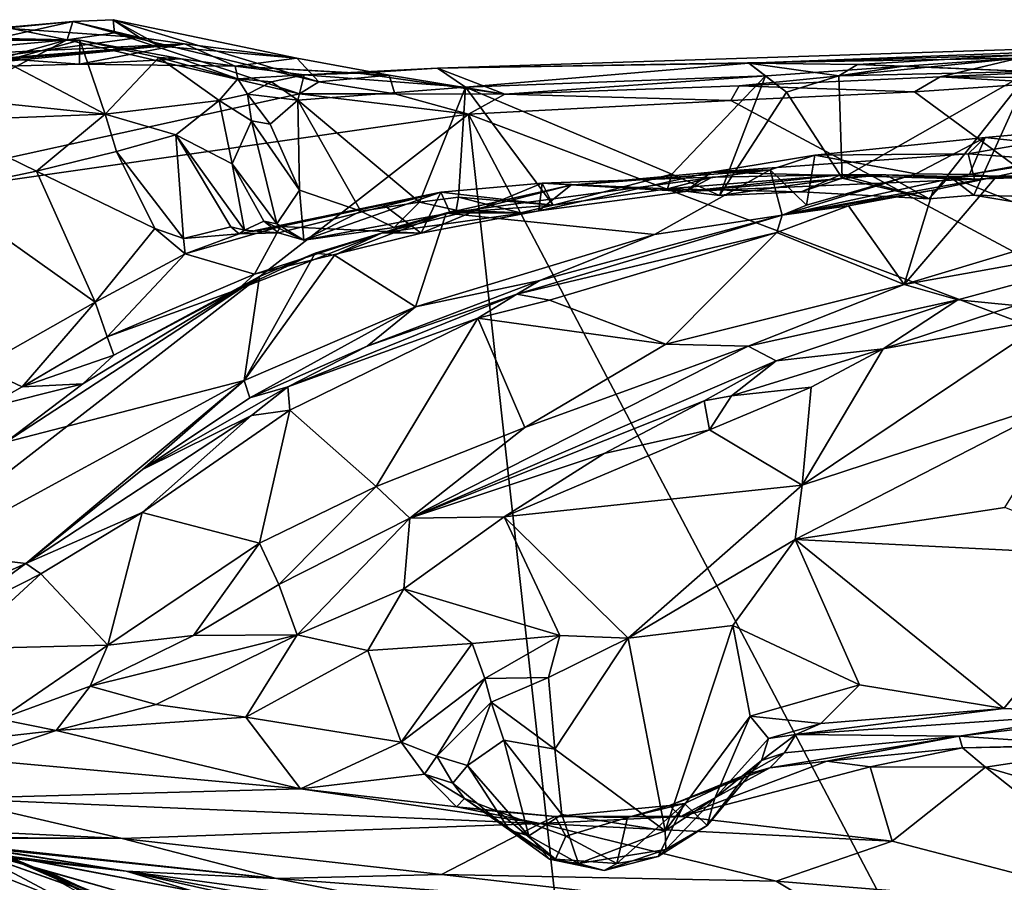
# Model space of a CAD drawing. Units: metres. Extents: x 24 to 36.9, y -2.7 to 4.2.
# Drawn here: x 28.6 to 29.4, y 3.4 to 4.1 of the extents above; entities that cross this region are included whole.
import ezdxf

# ---------------------------------------------------------------- set-up
doc = ezdxf.new("R2010")
doc.units = ezdxf.units.M

msp = doc.modelspace()

# ---------------------------------------------------------------- linework, layer by layer
at = {"layer": '1'}
for points in [[(28.54304, 4.03543, -1.56528), (28.56455, 4.04823, -1.46997), (28.62278, 4.05324, -1.66369)], [(28.57059, 4.04827, -1.66596), (28.54304, 4.03543, -1.56528), (28.62278, 4.05324, -1.66369)], [(28.62278, 4.05324, -1.66369), (28.56455, 4.04823, -1.46997), (28.67673, 4.0403, -1.51512)], [(28.61825, 4.03837, -1.68692), (28.57059, 4.04827, -1.66596), (28.62278, 4.05324, -1.66369)], [(28.61825, 4.03837, -1.68692), (28.62278, 4.05324, -1.66369), (28.65639, 4.04405, -1.67924)], [(28.62278, 4.05324, -1.66369), (28.67673, 4.0403, -1.51512), (28.65546, 4.05477, -1.60065)], [(28.65639, 4.04405, -1.67924), (28.62278, 4.05324, -1.66369), (28.65546, 4.05477, -1.60065)], [(28.65546, 4.05477, -1.60065), (28.67673, 4.0403, -1.51512), (28.69383, 4.03345, -1.48984)], [(28.65546, 4.05477, -1.60065), (28.69383, 4.03345, -1.48984), (28.80384, 4.02354, -1.47506)], [(28.65639, 4.04405, -1.67924), (28.65546, 4.05477, -1.60065), (28.82166, 4.00465, -1.66686)], [(28.82166, 4.00465, -1.66686), (28.65546, 4.05477, -1.60065), (28.80384, 4.02354, -1.47506)], [(28.50242, 4.04091, -1.68157), (28.57059, 4.04827, -1.66596), (28.61825, 4.03837, -1.68692)], [(28.56455, 4.04823, -1.46997), (28.532, 4.02085, -1.36431), (28.67673, 4.0403, -1.51512)], [(28.61825, 4.03837, -1.68692), (28.65639, 4.04405, -1.67924), (28.8059, 3.99491, -1.68555)], [(28.65639, 4.04405, -1.67924), (28.82166, 4.00465, -1.66686), (28.8059, 3.99491, -1.68555)], [(28.91765, 4.01565, -1.25309), (29.16925, 4.01971, -1.17835), (29.83427, 4.04518, -1.4886)], [(29.38747, 4.02379, -1.58088), (28.91765, 4.01565, -1.25309), (29.83427, 4.04518, -1.4886)], [(29.16925, 4.01971, -1.17835), (29.39285, 4.02623, -1.1797), (29.83427, 4.04518, -1.4886)], [(28.35304, 3.96405, -1.68429), (28.61825, 4.03837, -1.68692), (28.33548, 3.89126, -1.68759)], [(28.8059, 3.99491, -1.68555), (28.33548, 3.89126, -1.68759), (28.61825, 4.03837, -1.68692)], [(28.35304, 3.96405, -1.68429), (28.45368, 4.02343, -1.68773), (28.61825, 4.03837, -1.68692)], [(28.43869, 4.01131, -1.28398), (28.45751, 4.01027, -1.26254), (28.71297, 4.03535, -1.42101)], [(28.532, 4.02085, -1.36431), (28.43869, 4.01131, -1.28398), (28.71297, 4.03535, -1.42101)], [(28.45368, 4.02343, -1.68773), (28.50242, 4.04091, -1.68157), (28.61825, 4.03837, -1.68692)], [(28.71297, 4.03535, -1.42101), (28.45751, 4.01027, -1.26254), (28.52507, 4.02637, -1.20095)], [(28.53482, 4.03821, -1.02735), (28.47824, 3.99626, -0.93521), (28.64892, 3.97834, -0.98838)], [(28.52507, 4.02637, -1.20095), (28.62835, 4.01883, -1.19304), (28.71297, 4.03535, -1.42101)], [(28.532, 4.02085, -1.36431), (28.71297, 4.03535, -1.42101), (28.67673, 4.0403, -1.51512)], [(28.54984, 4.01676, -1.13125), (28.53482, 4.03821, -1.02735), (28.6284, 4.03821, -1.09558)], [(28.6284, 4.03821, -1.09558), (28.53482, 4.03821, -1.02735), (28.64892, 3.97834, -0.98838)], [(28.62835, 4.01883, -1.19304), (28.54984, 4.01676, -1.13125), (28.6284, 4.03821, -1.09558)], [(28.62835, 4.01883, -1.19304), (28.6284, 4.03821, -1.09558), (28.7103, 4.02306, -1.19892)], [(28.71297, 4.03535, -1.42101), (28.62835, 4.01883, -1.19304), (28.75395, 4.01721, -1.23847)], [(28.6284, 4.03821, -1.09558), (28.69236, 4.02422, -1.1523), (28.7103, 4.02306, -1.19892)], [(28.69236, 4.02422, -1.1523), (28.6284, 4.03821, -1.09558), (28.64892, 3.97834, -0.98838)], [(28.69383, 4.03345, -1.48984), (28.67673, 4.0403, -1.51512), (28.71297, 4.03535, -1.42101)], [(28.69383, 4.03345, -1.48984), (28.71297, 4.03535, -1.42101), (28.80384, 4.02354, -1.47506)], [(28.80384, 4.02354, -1.47506), (28.71297, 4.03535, -1.42101), (28.75395, 4.01721, -1.23847)], [(28.62835, 4.01883, -1.19304), (28.52507, 4.02637, -1.20095), (28.54984, 4.01676, -1.13125)], [(28.62835, 4.01883, -1.19304), (28.7103, 4.02306, -1.19892), (28.75395, 4.01721, -1.23847)], [(28.69236, 4.02422, -1.1523), (28.64892, 3.97834, -0.98838), (28.74111, 3.98937, -1.12163)], [(28.7103, 4.02306, -1.19892), (28.69236, 4.02422, -1.1523), (28.75629, 4.00691, -1.17722)], [(28.75629, 4.00691, -1.17722), (28.69236, 4.02422, -1.1523), (28.74111, 3.98937, -1.12163)], [(28.75395, 4.01721, -1.23847), (28.7103, 4.02306, -1.19892), (28.75629, 4.00691, -1.17722)], [(28.80384, 4.02354, -1.47506), (28.75395, 4.01721, -1.23847), (28.87838, 4.00982, -1.52534)], [(28.82166, 4.00465, -1.66686), (28.80384, 4.02354, -1.47506), (28.87838, 4.00982, -1.52534)], [(28.97185, 3.99458, -1.67438), (28.91765, 4.01565, -1.25309), (29.38747, 4.02379, -1.58088)], [(28.91765, 4.01565, -1.25309), (28.94024, 4.00032, -1.1531), (29.16925, 4.01971, -1.17835)], [(29.16925, 4.01971, -1.17835), (28.94024, 4.00032, -1.1531), (29.18265, 4.0094, -1.15476)], [(29.16138, 4.00119, -1.67289), (28.97185, 3.99458, -1.67438), (29.38747, 4.02379, -1.58088)], [(29.3239, 4.00866, -1.66938), (29.16138, 4.00119, -1.67289), (29.38747, 4.02379, -1.58088)], [(29.39285, 4.02623, -1.1797), (29.16925, 4.01971, -1.17835), (29.25697, 4.01866, -1.17072)], [(29.18265, 4.0094, -1.15476), (29.19967, 3.99619, -1.14734), (29.16925, 4.01971, -1.17835)], [(29.16925, 4.01971, -1.17835), (29.19967, 3.99619, -1.14734), (29.24187, 4.00932, -1.15269)], [(29.16925, 4.01971, -1.17835), (29.24187, 4.00932, -1.15269), (29.25697, 4.01866, -1.17072)], [(29.25697, 4.01866, -1.17072), (29.24187, 4.00932, -1.15269), (29.29428, 4.01717, -1.16014)], [(29.39285, 4.02623, -1.1797), (29.25697, 4.01866, -1.17072), (29.39627, 4.01282, -1.15075)], [(29.25697, 4.01866, -1.17072), (29.29428, 4.01717, -1.16014), (29.39627, 4.01282, -1.15075)], [(29.3239, 4.00866, -1.66938), (29.38747, 4.02379, -1.58088), (29.50927, 4.01724, -1.6726)], [(28.87838, 4.00982, -1.52534), (28.75395, 4.01721, -1.23847), (28.85434, 4.01166, -1.36336)], [(28.80986, 4.01016, -1.15945), (28.75395, 4.01721, -1.23847), (28.75629, 4.00691, -1.17722)], [(28.75395, 4.01721, -1.23847), (28.80986, 4.01016, -1.15945), (28.85434, 4.01166, -1.36336)], [(28.85434, 4.01166, -1.36336), (28.80986, 4.01016, -1.15945), (28.91765, 4.01565, -1.25309)], [(28.91765, 4.01565, -1.25309), (28.80986, 4.01016, -1.15945), (28.94024, 4.00032, -1.1531)], [(28.97185, 3.99458, -1.67438), (28.85434, 4.01166, -1.36336), (28.91765, 4.01565, -1.25309)], [(28.97185, 3.99458, -1.67438), (28.87838, 4.00982, -1.52534), (28.85434, 4.01166, -1.36336)], [(29.24187, 4.00932, -1.15269), (29.39627, 4.01282, -1.15075), (29.29428, 4.01717, -1.16014)], [(29.24187, 4.00932, -1.15269), (29.24456, 3.92657, -1.13737), (29.39627, 4.01282, -1.15075)], [(29.24456, 3.92657, -1.13737), (29.31496, 3.90998, -1.12565), (29.39627, 4.01282, -1.15075)], [(29.39627, 4.01282, -1.15075), (29.31496, 3.90998, -1.12565), (29.35107, 3.91288, -1.13127)], [(29.49899, 4.00762, -1.68275), (29.3239, 4.00866, -1.66938), (29.50927, 4.01724, -1.6726)], [(29.39627, 4.01282, -1.15075), (29.35107, 3.91288, -1.13127), (29.48365, 3.90937, -1.12409)], [(28.75629, 4.00691, -1.17722), (28.74111, 3.98937, -1.12163), (28.76387, 3.99458, -1.14785)], [(28.75629, 4.00691, -1.17722), (28.78334, 4.00452, -1.15952), (28.80986, 4.01016, -1.15945)], [(28.75629, 4.00691, -1.17722), (28.76387, 3.99458, -1.14785), (28.78334, 4.00452, -1.15952)], [(28.78334, 4.00452, -1.15952), (28.76387, 3.99458, -1.14785), (28.80465, 3.98965, -1.1464)], [(28.78334, 4.00452, -1.15952), (28.80465, 3.98965, -1.1464), (28.80986, 4.01016, -1.15945)], [(28.80986, 4.01016, -1.15945), (28.80465, 3.98965, -1.1464), (28.94024, 4.00032, -1.1531)], [(28.8059, 3.99491, -1.68555), (28.82166, 4.00465, -1.66686), (28.88319, 3.99479, -1.67298)], [(28.82166, 4.00465, -1.66686), (28.87838, 4.00982, -1.52534), (28.88319, 3.99479, -1.67298)], [(28.88319, 3.99479, -1.67298), (28.87838, 4.00982, -1.52534), (28.97185, 3.99458, -1.67438)], [(28.94024, 4.00032, -1.1531), (29.10686, 3.92979, -1.13695), (29.18265, 4.0094, -1.15476)], [(29.18265, 4.0094, -1.15476), (29.10686, 3.92979, -1.13695), (29.14534, 3.91273, -1.13054)], [(29.19967, 3.99619, -1.14734), (29.18265, 4.0094, -1.15476), (29.14534, 3.91273, -1.13054)], [(29.30312, 3.9964, -1.68377), (29.16138, 4.00119, -1.67289), (29.3239, 4.00866, -1.66938)], [(29.24187, 4.00932, -1.15269), (29.19967, 3.99619, -1.14734), (29.24456, 3.92657, -1.13737)], [(29.30312, 3.9964, -1.68377), (29.3239, 4.00866, -1.66938), (29.40961, 4.00375, -1.68254)], [(29.73378, 3.67953, -1.67635), (29.30312, 3.9964, -1.68377), (29.40961, 4.00375, -1.68254)], [(29.40961, 4.00375, -1.68254), (29.3239, 4.00866, -1.66938), (29.49899, 4.00762, -1.68275)], [(28.94267, 3.97829, -1.6864), (28.33548, 3.89126, -1.68759), (28.8059, 3.99491, -1.68555)], [(28.47824, 3.99626, -0.93521), (28.51005, 3.97294, -0.90618), (28.64892, 3.97834, -0.98838)], [(28.76387, 3.99458, -1.14785), (28.74111, 3.98937, -1.12163), (28.76717, 3.97313, -1.13094)], [(28.76387, 3.99458, -1.14785), (28.76717, 3.97313, -1.13094), (28.78222, 3.97024, -1.13863)], [(28.76387, 3.99458, -1.14785), (28.78222, 3.97024, -1.13863), (28.80465, 3.98965, -1.1464)], [(28.80465, 3.98965, -1.1464), (28.90287, 3.90738, -1.13472), (28.94024, 4.00032, -1.1531)], [(28.8059, 3.99491, -1.68555), (28.88319, 3.99479, -1.67298), (28.94267, 3.97829, -1.6864)], [(28.94267, 3.97829, -1.6864), (28.88319, 3.99479, -1.67298), (28.97185, 3.99458, -1.67438)], [(28.94024, 4.00032, -1.1531), (28.90287, 3.90738, -1.13472), (28.93465, 3.9114, -1.13014)], [(28.94024, 4.00032, -1.1531), (28.93465, 3.9114, -1.13014), (29.01094, 3.90491, -1.12672)], [(28.94024, 4.00032, -1.1531), (29.01094, 3.90491, -1.12672), (29.10686, 3.92979, -1.13695)], [(28.94267, 3.97829, -1.6864), (28.97185, 3.99458, -1.67438), (29.15452, 3.98944, -1.68448)], [(29.15452, 3.98944, -1.68448), (28.97185, 3.99458, -1.67438), (29.16138, 4.00119, -1.67289)], [(29.19967, 3.99619, -1.14734), (29.14534, 3.91273, -1.13054), (29.24456, 3.92657, -1.13737)], [(29.15452, 3.98944, -1.68448), (29.16138, 4.00119, -1.67289), (29.30312, 3.9964, -1.68377)], [(29.15452, 3.98944, -1.68448), (29.30312, 3.9964, -1.68377), (29.73378, 3.67953, -1.67635)], [(28.64892, 3.97834, -0.98838), (28.70615, 3.96172, -1.02571), (28.74111, 3.98937, -1.12163)], [(28.74111, 3.98937, -1.12163), (28.70615, 3.96172, -1.02571), (28.75149, 3.93833, -1.08124)], [(28.74111, 3.98937, -1.12163), (28.75149, 3.93833, -1.08124), (28.76717, 3.97313, -1.13094)], [(28.80465, 3.98965, -1.1464), (28.78222, 3.97024, -1.13863), (28.80591, 3.91687, -1.13527)], [(28.80465, 3.98965, -1.1464), (28.80591, 3.91687, -1.13527), (28.85558, 3.89991, -1.13527)], [(28.85558, 3.89991, -1.13527), (28.90287, 3.90738, -1.13472), (28.80465, 3.98965, -1.1464)], [(28.94267, 3.97829, -1.6864), (29.15452, 3.98944, -1.68448), (29.73378, 3.67953, -1.67635)], [(29.18024, 1.82847, -1.62244), (28.12572, 3.34328, -1.67259), (28.94267, 3.97829, -1.6864)], [(28.12572, 3.34328, -1.67259), (28.33548, 3.89126, -1.68759), (28.94267, 3.97829, -1.6864)], [(28.64892, 3.97834, -0.98838), (28.51005, 3.97294, -0.90618), (28.59351, 3.93224, -0.91369)], [(28.51005, 3.97294, -0.90618), (28.51494, 3.91581, -0.86199), (28.59351, 3.93224, -0.91369)], [(28.64892, 3.97834, -0.98838), (28.59351, 3.93224, -0.91369), (28.65825, 3.94811, -0.96857)], [(28.64892, 3.97834, -0.98838), (28.65825, 3.94811, -0.96857), (28.70615, 3.96172, -1.02571)], [(28.75149, 3.93833, -1.08124), (28.78781, 3.88986, -1.10906), (28.76717, 3.97313, -1.13094)], [(28.76717, 3.97313, -1.13094), (28.78781, 3.88986, -1.10906), (28.80591, 3.91687, -1.13527)], [(28.78222, 3.97024, -1.13863), (28.76717, 3.97313, -1.13094), (28.80591, 3.91687, -1.13527)], [(28.94267, 3.97829, -1.6864), (29.78848, 2.3718, -1.63691), (29.18024, 1.82847, -1.62244)], [(29.78848, 2.3718, -1.63691), (28.94267, 3.97829, -1.6864), (29.73378, 3.67953, -1.67635)], [(29.34639, 3.94631, -0.94327), (29.36017, 3.95954, -0.91919), (29.48607, 3.97084, -0.93082)], [(29.34639, 3.94631, -0.94327), (29.48607, 3.97084, -0.93082), (29.53966, 3.93232, -1.01065)], [(29.48607, 3.97084, -0.93082), (29.36017, 3.95954, -0.91919), (29.45474, 3.9494, -0.87116)], [(28.70615, 3.96172, -1.02571), (28.65825, 3.94811, -0.96857), (28.71222, 3.87799, -0.97409)], [(28.70615, 3.96172, -1.02571), (28.71222, 3.87799, -0.97409), (28.75054, 3.88722, -1.02443)], [(28.70615, 3.96172, -1.02571), (28.75054, 3.88722, -1.02443), (28.76155, 3.88462, -1.04575)], [(28.75149, 3.93833, -1.08124), (28.70615, 3.96172, -1.02571), (28.76155, 3.88462, -1.04575)], [(29.34639, 3.94631, -0.94327), (29.22239, 3.94526, -0.89987), (29.36017, 3.95954, -0.91919)], [(29.36017, 3.95954, -0.91919), (29.22239, 3.94526, -0.89987), (29.30413, 3.93022, -0.8558)], [(29.30413, 3.93022, -0.8558), (29.34762, 3.92975, -0.83462), (29.36017, 3.95954, -0.91919)], [(29.36017, 3.95954, -0.91919), (29.34762, 3.92975, -0.83462), (29.45474, 3.9494, -0.87116)], [(28.65825, 3.94811, -0.96857), (28.59351, 3.93224, -0.91369), (28.68909, 3.88598, -0.96046)], [(28.65825, 3.94811, -0.96857), (28.68909, 3.88598, -0.96046), (28.71222, 3.87799, -0.97409)], [(29.45474, 3.9494, -0.87116), (29.34762, 3.92975, -0.83462), (29.4586, 3.94747, -0.78903)], [(29.34762, 3.92975, -0.83462), (29.36944, 3.92813, -0.76226), (29.4586, 3.94747, -0.78903)], [(29.4586, 3.94747, -0.78903), (29.36944, 3.92813, -0.76226), (29.61529, 3.93727, -0.79627)], [(29.13894, 3.93153, -0.89535), (29.22239, 3.94526, -0.89987), (29.34639, 3.94631, -0.94327)], [(29.35154, 3.92588, -1.0059), (29.13894, 3.93153, -0.89535), (29.34639, 3.94631, -0.94327)], [(29.13894, 3.93153, -0.89535), (29.18629, 3.93331, -0.87962), (29.22239, 3.94526, -0.89987)], [(29.22239, 3.94526, -0.89987), (29.18629, 3.93331, -0.87962), (29.21569, 3.90473, -0.8263)], [(29.22239, 3.94526, -0.89987), (29.21569, 3.90473, -0.8263), (29.30413, 3.93022, -0.8558)], [(29.35154, 3.92588, -1.0059), (29.34639, 3.94631, -0.94327), (29.53966, 3.93232, -1.01065)], [(28.59351, 3.93224, -0.91369), (28.51494, 3.91581, -0.86199), (28.641, 3.82645, -0.89838)], [(28.59351, 3.93224, -0.91369), (28.641, 3.82645, -0.89838), (28.68909, 3.88598, -0.96046)], [(28.75149, 3.93833, -1.08124), (28.76155, 3.88462, -1.04575), (28.77718, 3.89194, -1.07131)], [(28.75149, 3.93833, -1.08124), (28.77718, 3.89194, -1.07131), (28.78781, 3.88986, -1.10906)], [(28.92456, 3.89836, -0.84293), (29.09305, 3.88105, -0.81183), (29.18629, 3.93331, -0.87962)], [(29.02531, 3.92111, -0.87904), (28.92456, 3.89836, -0.84293), (29.18629, 3.93331, -0.87962)], [(28.99932, 3.9002, -0.94998), (29.02531, 3.92111, -0.87904), (29.13894, 3.93153, -0.89535)], [(28.99932, 3.9002, -0.94998), (29.13894, 3.93153, -0.89535), (29.11765, 3.91576, -1.00414)], [(29.13894, 3.93153, -0.89535), (29.02531, 3.92111, -0.87904), (29.18629, 3.93331, -0.87962)], [(29.18629, 3.93331, -0.87962), (29.09305, 3.88105, -0.81183), (29.19621, 3.89675, -0.75163)], [(29.11765, 3.91576, -1.00414), (29.13894, 3.93153, -0.89535), (29.35154, 3.92588, -1.0059)], [(29.18629, 3.93331, -0.87962), (29.19621, 3.89675, -0.75163), (29.21569, 3.90473, -0.8263)], [(29.36944, 3.92813, -0.76226), (29.29462, 3.84059, -0.69647), (29.61529, 3.93727, -0.79627)], [(29.61529, 3.93727, -0.79627), (29.29462, 3.84059, -0.69647), (29.55886, 3.88822, -0.73736)], [(29.39804, 3.92867, -1.06098), (29.35154, 3.92588, -1.0059), (29.53966, 3.93232, -1.01065)], [(29.10339, 3.91814, -1.11995), (29.00202, 3.92271, -1.03907), (29.13939, 3.92736, -1.04725)], [(29.00202, 3.92271, -1.03907), (29.11765, 3.91576, -1.00414), (29.13939, 3.92736, -1.04725)], [(29.01094, 3.90491, -1.12672), (29.10339, 3.91814, -1.11995), (29.10686, 3.92979, -1.13695)], [(29.10686, 3.92979, -1.13695), (29.10339, 3.91814, -1.11995), (29.14534, 3.91273, -1.13054)], [(29.10339, 3.91814, -1.11995), (29.13939, 3.92736, -1.04725), (29.24335, 3.92932, -1.06585)], [(29.21138, 3.91563, -1.12196), (29.10339, 3.91814, -1.11995), (29.24335, 3.92932, -1.06585)], [(29.24335, 3.92932, -1.06585), (29.11765, 3.91576, -1.00414), (29.27983, 3.92935, -1.06491)], [(29.27983, 3.92935, -1.06491), (29.11765, 3.91576, -1.00414), (29.35154, 3.92588, -1.0059)], [(29.13939, 3.92736, -1.04725), (29.11765, 3.91576, -1.00414), (29.24335, 3.92932, -1.06585)], [(29.14534, 3.91273, -1.13054), (29.21138, 3.91563, -1.12196), (29.24456, 3.92657, -1.13737)], [(29.21569, 3.90473, -0.8263), (29.19621, 3.89675, -0.75163), (29.30413, 3.93022, -0.8558)], [(29.30413, 3.93022, -0.8558), (29.19621, 3.89675, -0.75163), (29.34762, 3.92975, -0.83462)], [(29.34762, 3.92975, -0.83462), (29.19621, 3.89675, -0.75163), (29.36944, 3.92813, -0.76226)], [(29.19621, 3.89675, -0.75163), (29.31811, 3.91686, -0.74944), (29.36944, 3.92813, -0.76226)], [(29.21138, 3.91563, -1.12196), (29.24335, 3.92932, -1.06585), (29.31496, 3.90998, -1.12565)], [(29.24456, 3.92657, -1.13737), (29.21138, 3.91563, -1.12196), (29.31496, 3.90998, -1.12565)], [(29.24335, 3.92932, -1.06585), (29.27983, 3.92935, -1.06491), (29.31496, 3.90998, -1.12565)], [(29.27983, 3.92935, -1.06491), (29.35154, 3.92588, -1.0059), (29.33142, 3.92793, -1.06045)], [(29.27983, 3.92935, -1.06491), (29.33142, 3.92793, -1.06045), (29.31496, 3.90998, -1.12565)], [(29.31811, 3.91686, -0.74944), (29.29462, 3.84059, -0.69647), (29.36944, 3.92813, -0.76226)], [(29.35107, 3.91288, -1.13127), (29.31496, 3.90998, -1.12565), (29.33142, 3.92793, -1.06045)], [(29.33142, 3.92793, -1.06045), (29.39804, 3.92867, -1.06098), (29.38177, 3.90791, -1.12446)], [(29.33142, 3.92793, -1.06045), (29.35154, 3.92588, -1.0059), (29.39804, 3.92867, -1.06098)], [(29.35107, 3.91288, -1.13127), (29.33142, 3.92793, -1.06045), (29.38177, 3.90791, -1.12446)], [(28.51494, 3.91581, -0.86199), (28.54788, 3.77378, -0.83463), (28.641, 3.82645, -0.89838)], [(28.78899, 3.88259, -1.06098), (28.75738, 3.88179, -1.00681), (28.9203, 3.91531, -1.02293)], [(28.75738, 3.88179, -1.00681), (28.87386, 3.9052, -0.99284), (28.9203, 3.91531, -1.02293)], [(28.80591, 3.91687, -1.13527), (28.78781, 3.88986, -1.10906), (28.80943, 3.87642, -1.11842)], [(28.80943, 3.87642, -1.11842), (28.78899, 3.88259, -1.06098), (28.9203, 3.91531, -1.02293)], [(28.85558, 3.89991, -1.13527), (28.80591, 3.91687, -1.13527), (28.80943, 3.87642, -1.11842)], [(28.92768, 3.89875, -1.09781), (28.80943, 3.87642, -1.11842), (28.9203, 3.91531, -1.02293)], [(28.99932, 3.9002, -0.94998), (28.87293, 3.88256, -0.85972), (29.02531, 3.92111, -0.87904)], [(28.87293, 3.88256, -0.85972), (28.92456, 3.89836, -0.84293), (29.02531, 3.92111, -0.87904)], [(28.87386, 3.9052, -0.99284), (28.90422, 3.88218, -0.93231), (28.9203, 3.91531, -1.02293)], [(28.9203, 3.91531, -1.02293), (28.90422, 3.88218, -0.93231), (29.00202, 3.92271, -1.03907)], [(29.00202, 3.92271, -1.03907), (28.90422, 3.88218, -0.93231), (28.99932, 3.9002, -0.94998)], [(29.01094, 3.90491, -1.12672), (28.9203, 3.91531, -1.02293), (29.00202, 3.92271, -1.03907)], [(28.92768, 3.89875, -1.09781), (28.9203, 3.91531, -1.02293), (29.01094, 3.90491, -1.12672)], [(29.00202, 3.92271, -1.03907), (28.99932, 3.9002, -0.94998), (29.11765, 3.91576, -1.00414)], [(29.01094, 3.90491, -1.12672), (29.00202, 3.92271, -1.03907), (29.10339, 3.91814, -1.11995)], [(29.14534, 3.91273, -1.13054), (29.10339, 3.91814, -1.11995), (29.21138, 3.91563, -1.12196)], [(29.24966, 3.90423, -0.73796), (29.31811, 3.91686, -0.74944), (29.19621, 3.89675, -0.75163)], [(29.24966, 3.90423, -0.73796), (29.29462, 3.84059, -0.69647), (29.31811, 3.91686, -0.74944)], [(28.90287, 3.90738, -1.13472), (28.85558, 3.89991, -1.13527), (28.88251, 3.88683, -1.12194)], [(28.90287, 3.90738, -1.13472), (28.88251, 3.88683, -1.12194), (28.93262, 3.90067, -1.11313)], [(28.90287, 3.90738, -1.13472), (28.93262, 3.90067, -1.11313), (28.93465, 3.9114, -1.13014)], [(28.93465, 3.9114, -1.13014), (28.93262, 3.90067, -1.11313), (28.98472, 3.89873, -1.12335)], [(28.93465, 3.9114, -1.13014), (28.98472, 3.89873, -1.12335), (29.01094, 3.90491, -1.12672)], [(29.35107, 3.91288, -1.13127), (29.38177, 3.90791, -1.12446), (29.48365, 3.90937, -1.12409)], [(28.75738, 3.88179, -1.00681), (28.79063, 3.88759, -0.97451), (28.87386, 3.9052, -0.99284)], [(28.79063, 3.88759, -0.97451), (28.90422, 3.88218, -0.93231), (28.87386, 3.9052, -0.99284)], [(28.85558, 3.89991, -1.13527), (28.80943, 3.87642, -1.11842), (28.88251, 3.88683, -1.12194)], [(28.90422, 3.88218, -0.93231), (28.87293, 3.88256, -0.85972), (28.99932, 3.9002, -0.94998)], [(28.93262, 3.90067, -1.11313), (28.88251, 3.88683, -1.12194), (28.92768, 3.89875, -1.09781)], [(28.98472, 3.89873, -1.12335), (28.92768, 3.89875, -1.09781), (29.01094, 3.90491, -1.12672)], [(28.93262, 3.90067, -1.11313), (28.92768, 3.89875, -1.09781), (28.98472, 3.89873, -1.12335)], [(29.19621, 3.89675, -0.75163), (29.19178, 3.88282, -0.71755), (29.24966, 3.90423, -0.73796)], [(29.19178, 3.88282, -0.71755), (29.29462, 3.84059, -0.69647), (29.24966, 3.90423, -0.73796)], [(28.77718, 3.89194, -1.07131), (28.76155, 3.88462, -1.04575), (28.78899, 3.88259, -1.06098)], [(28.78781, 3.88986, -1.10906), (28.77718, 3.89194, -1.07131), (28.80943, 3.87642, -1.11842)], [(28.77718, 3.89194, -1.07131), (28.78899, 3.88259, -1.06098), (28.80943, 3.87642, -1.11842)], [(28.88251, 3.88683, -1.12194), (28.80943, 3.87642, -1.11842), (28.92768, 3.89875, -1.09781)], [(28.87293, 3.88256, -0.85972), (28.83433, 3.86428, -0.80702), (28.92456, 3.89836, -0.84293)], [(28.92456, 3.89836, -0.84293), (28.83433, 3.86428, -0.80702), (28.89964, 3.82268, -0.76753)], [(28.92456, 3.89836, -0.84293), (28.89964, 3.82268, -0.76753), (29.09305, 3.88105, -0.81183)], [(29.00022, 3.84381, -0.76586), (28.98161, 3.83299, -0.69416), (29.19621, 3.89675, -0.75163)], [(28.98161, 3.83299, -0.69416), (29.19178, 3.88282, -0.71755), (29.19621, 3.89675, -0.75163)], [(29.09305, 3.88105, -0.81183), (29.00022, 3.84381, -0.76586), (29.19621, 3.89675, -0.75163)], [(28.68909, 3.88598, -0.96046), (28.641, 3.82645, -0.89838), (28.71362, 3.86557, -0.95463)], [(28.68909, 3.88598, -0.96046), (28.71362, 3.86557, -0.95463), (28.71222, 3.87799, -0.97409)], [(28.75054, 3.88722, -1.02443), (28.71222, 3.87799, -0.97409), (28.75738, 3.88179, -1.00681)], [(28.71362, 3.86557, -0.95463), (28.7696, 3.84899, -0.89974), (28.79063, 3.88759, -0.97451)], [(28.75738, 3.88179, -1.00681), (28.71362, 3.86557, -0.95463), (28.79063, 3.88759, -0.97451)], [(28.76155, 3.88462, -1.04575), (28.75054, 3.88722, -1.02443), (28.75738, 3.88179, -1.00681)], [(28.76155, 3.88462, -1.04575), (28.75738, 3.88179, -1.00681), (28.78899, 3.88259, -1.06098)], [(28.79063, 3.88759, -0.97451), (28.7696, 3.84899, -0.89974), (28.90422, 3.88218, -0.93231)], [(29.29462, 3.84059, -0.69647), (29.33796, 3.82827, -0.67603), (29.55886, 3.88822, -0.73736)], [(29.33796, 3.82827, -0.67603), (29.38451, 3.82376, -0.62959), (29.55886, 3.88822, -0.73736)], [(28.71222, 3.87799, -0.97409), (28.71362, 3.86557, -0.95463), (28.75738, 3.88179, -1.00681)], [(28.7696, 3.84899, -0.89974), (28.75621, 3.83673, -0.85711), (28.87293, 3.88256, -0.85972)], [(28.87293, 3.88256, -0.85972), (28.75621, 3.83673, -0.85711), (28.81871, 3.86604, -0.81226)], [(28.7696, 3.84899, -0.89974), (28.87293, 3.88256, -0.85972), (28.90422, 3.88218, -0.93231)], [(28.81871, 3.86604, -0.81226), (28.83433, 3.86428, -0.80702), (28.87293, 3.88256, -0.85972)], [(29.09305, 3.88105, -0.81183), (28.89964, 3.82268, -0.76753), (29.00022, 3.84381, -0.76586)], [(28.98161, 3.83299, -0.69416), (29.00806, 3.8281, -0.67813), (29.19178, 3.88282, -0.71755)], [(29.00806, 3.8281, -0.67813), (29.1022, 3.79253, -0.66224), (29.19178, 3.88282, -0.71755)], [(29.19178, 3.88282, -0.71755), (29.1022, 3.79253, -0.66224), (29.29462, 3.84059, -0.69647)], [(28.641, 3.82645, -0.89838), (28.65057, 3.7984, -0.86772), (28.71362, 3.86557, -0.95463)], [(28.71362, 3.86557, -0.95463), (28.65057, 3.7984, -0.86772), (28.7696, 3.84899, -0.89974)], [(28.75621, 3.83673, -0.85711), (28.77361, 3.84707, -0.80568), (28.81871, 3.86604, -0.81226)], [(28.77361, 3.84707, -0.80568), (28.76128, 3.76297, -0.72665), (28.81871, 3.86604, -0.81226)], [(28.81871, 3.86604, -0.81226), (28.76128, 3.76297, -0.72665), (28.83433, 3.86428, -0.80702)], [(28.83433, 3.86428, -0.80702), (28.76128, 3.76297, -0.72665), (28.89964, 3.82268, -0.76753)], [(28.63089, 3.76028, -0.75545), (28.56872, 3.71317, -0.706), (28.77361, 3.84707, -0.80568)], [(28.77361, 3.84707, -0.80568), (28.56872, 3.71317, -0.706), (28.76128, 3.76297, -0.72665)], [(28.65604, 3.78369, -0.82067), (28.63089, 3.76028, -0.75545), (28.77361, 3.84707, -0.80568)], [(28.65057, 3.7984, -0.86772), (28.75621, 3.83673, -0.85711), (28.7696, 3.84899, -0.89974)], [(28.65604, 3.78369, -0.82067), (28.77361, 3.84707, -0.80568), (28.75621, 3.83673, -0.85711)], [(28.86081, 3.79076, -0.72068), (28.98161, 3.83299, -0.69416), (29.00022, 3.84381, -0.76586)], [(28.89964, 3.82268, -0.76753), (28.86081, 3.79076, -0.72068), (29.00022, 3.84381, -0.76586)], [(28.65057, 3.7984, -0.86772), (28.65604, 3.78369, -0.82067), (28.75621, 3.83673, -0.85711)], [(29.1022, 3.79253, -0.66224), (29.1685, 3.79096, -0.65338), (29.29462, 3.84059, -0.69647)], [(29.29462, 3.84059, -0.69647), (29.1685, 3.79096, -0.65338), (29.33796, 3.82827, -0.67603)], [(28.86081, 3.79076, -0.72068), (28.79648, 3.758, -0.63773), (28.98161, 3.83299, -0.69416)], [(28.98161, 3.83299, -0.69416), (28.79648, 3.758, -0.63773), (28.95005, 3.81339, -0.66688)], [(28.98161, 3.83299, -0.69416), (28.95005, 3.81339, -0.66688), (29.00806, 3.8281, -0.67813)], [(28.95005, 3.81339, -0.66688), (29.1022, 3.79253, -0.66224), (29.00806, 3.8281, -0.67813)], [(29.1685, 3.79096, -0.65338), (29.19113, 3.779, -0.62956), (29.33796, 3.82827, -0.67603)], [(29.19113, 3.779, -0.62956), (29.27785, 3.78864, -0.60003), (29.33796, 3.82827, -0.67603)], [(29.33796, 3.82827, -0.67603), (29.27785, 3.78864, -0.60003), (29.38451, 3.82376, -0.62959)], [(28.54788, 3.77378, -0.83463), (28.5818, 3.75801, -0.82729), (28.641, 3.82645, -0.89838)], [(28.641, 3.82645, -0.89838), (28.5818, 3.75801, -0.82729), (28.65057, 3.7984, -0.86772)], [(28.89964, 3.82268, -0.76753), (28.76128, 3.76297, -0.72665), (28.7659, 3.74909, -0.69666)], [(28.89964, 3.82268, -0.76753), (28.7659, 3.74909, -0.69666), (28.86081, 3.79076, -0.72068)], [(29.38451, 3.82376, -0.62959), (29.27785, 3.78864, -0.60003), (29.414, 3.81387, -0.61843)], [(28.79648, 3.758, -0.63773), (28.7983, 3.73915, -0.61739), (28.95005, 3.81339, -0.66688)], [(28.7983, 3.73915, -0.61739), (28.86789, 3.67749, -0.59542), (28.95005, 3.81339, -0.66688)], [(28.95005, 3.81339, -0.66688), (28.86789, 3.67749, -0.59542), (28.98817, 3.72512, -0.6228)], [(28.95005, 3.81339, -0.66688), (28.98817, 3.72512, -0.6228), (29.1022, 3.79253, -0.66224)], [(29.414, 3.81387, -0.61843), (29.27785, 3.78864, -0.60003), (29.21216, 3.67852, -0.54809)], [(29.414, 3.81387, -0.61843), (29.21216, 3.67852, -0.54809), (29.43229, 3.75081, -0.59009)], [(28.5818, 3.75801, -0.82729), (28.65604, 3.78369, -0.82067), (28.65057, 3.7984, -0.86772)], [(28.7659, 3.74909, -0.69666), (28.79648, 3.758, -0.63773), (28.86081, 3.79076, -0.72068)], [(28.98817, 3.72512, -0.6228), (28.89508, 3.6519, -0.5539), (29.1685, 3.79096, -0.65338)], [(29.1685, 3.79096, -0.65338), (28.89508, 3.6519, -0.5539), (29.19113, 3.779, -0.62956)], [(29.1022, 3.79253, -0.66224), (28.98817, 3.72512, -0.6228), (29.1685, 3.79096, -0.65338)], [(29.19113, 3.779, -0.62956), (29.15527, 3.75075, -0.57647), (29.27785, 3.78864, -0.60003)], [(29.27785, 3.78864, -0.60003), (29.15527, 3.75075, -0.57647), (29.21945, 3.75771, -0.57916)], [(29.21945, 3.75771, -0.57916), (29.21216, 3.67852, -0.54809), (29.27785, 3.78864, -0.60003)], [(28.5818, 3.75801, -0.82729), (28.63089, 3.76028, -0.75545), (28.65604, 3.78369, -0.82067)], [(28.54788, 3.77378, -0.83463), (28.55015, 3.74018, -0.80261), (28.5818, 3.75801, -0.82729)], [(28.89508, 3.6519, -0.5539), (29.13295, 3.74675, -0.57901), (29.19113, 3.779, -0.62956)], [(29.19113, 3.779, -0.62956), (29.13295, 3.74675, -0.57901), (29.15527, 3.75075, -0.57647)], [(28.56872, 3.71317, -0.706), (28.50688, 3.62447, -0.61616), (28.76128, 3.76297, -0.72665)], [(28.50688, 3.62447, -0.61616), (28.58475, 3.61514, -0.54668), (28.76128, 3.76297, -0.72665)], [(28.55015, 3.74018, -0.80261), (28.56872, 3.71317, -0.706), (28.63089, 3.76028, -0.75545)], [(28.5818, 3.75801, -0.82729), (28.55015, 3.74018, -0.80261), (28.63089, 3.76028, -0.75545)], [(28.76128, 3.76297, -0.72665), (28.58475, 3.61514, -0.54668), (28.67911, 3.69118, -0.62478)], [(28.76128, 3.76297, -0.72665), (28.67911, 3.69118, -0.62478), (28.7659, 3.74909, -0.69666)], [(28.67911, 3.69118, -0.62478), (28.76731, 3.73482, -0.61637), (28.79648, 3.758, -0.63773)], [(28.7659, 3.74909, -0.69666), (28.67911, 3.69118, -0.62478), (28.79648, 3.758, -0.63773)], [(28.79648, 3.758, -0.63773), (28.76731, 3.73482, -0.61637), (28.7983, 3.73915, -0.61739)], [(29.1373, 3.72312, -0.55556), (29.21216, 3.67852, -0.54809), (29.21945, 3.75771, -0.57916)], [(29.15527, 3.75075, -0.57647), (29.1373, 3.72312, -0.55556), (29.21945, 3.75771, -0.57916)], [(29.13295, 3.74675, -0.57901), (29.1373, 3.72312, -0.55556), (29.15527, 3.75075, -0.57647)], [(29.2067, 3.6345, -0.52373), (29.37593, 3.66044, -0.54908), (29.43229, 3.75081, -0.59009)], [(29.21216, 3.67852, -0.54809), (29.2067, 3.6345, -0.52373), (29.43229, 3.75081, -0.59009)], [(28.89508, 3.6519, -0.5539), (29.05224, 3.7042, -0.54632), (29.13295, 3.74675, -0.57901)], [(29.13295, 3.74675, -0.57901), (29.05224, 3.7042, -0.54632), (29.1373, 3.72312, -0.55556)], [(28.76731, 3.73482, -0.61637), (28.58475, 3.61514, -0.54668), (28.679, 3.65627, -0.56229)], [(28.58475, 3.61514, -0.54668), (28.76731, 3.73482, -0.61637), (28.67911, 3.69118, -0.62478)], [(28.76731, 3.73482, -0.61637), (28.679, 3.65627, -0.56229), (28.7983, 3.73915, -0.61739)], [(28.7983, 3.73915, -0.61739), (28.679, 3.65627, -0.56229), (28.77376, 3.63167, -0.56168)], [(28.7983, 3.73915, -0.61739), (28.77376, 3.63167, -0.56168), (28.86789, 3.67749, -0.59542)], [(28.86789, 3.67749, -0.59542), (28.89508, 3.6519, -0.5539), (28.98817, 3.72512, -0.6228)], [(28.97134, 3.65278, -0.50669), (29.21216, 3.67852, -0.54809), (29.1373, 3.72312, -0.55556)], [(29.05224, 3.7042, -0.54632), (28.97134, 3.65278, -0.50669), (29.1373, 3.72312, -0.55556)], [(28.97134, 3.65278, -0.50669), (29.05224, 3.7042, -0.54632), (28.89508, 3.6519, -0.5539)], [(28.77376, 3.63167, -0.56168), (28.78941, 3.59809, -0.52226), (28.86789, 3.67749, -0.59542)], [(28.86789, 3.67749, -0.59542), (28.78941, 3.59809, -0.52226), (28.89508, 3.6519, -0.5539)], [(28.97134, 3.65278, -0.50669), (29.07154, 3.55484, -0.45771), (29.21216, 3.67852, -0.54809)], [(29.21216, 3.67852, -0.54809), (29.07154, 3.55484, -0.45771), (29.2067, 3.6345, -0.52373)], [(29.2067, 3.6345, -0.52373), (29.47666, 3.62107, -0.5477), (29.37593, 3.66044, -0.54908)], [(28.58475, 3.61514, -0.54668), (28.59699, 3.60673, -0.5154), (28.679, 3.65627, -0.56229)], [(28.59699, 3.60673, -0.5154), (28.65123, 3.54923, -0.48159), (28.679, 3.65627, -0.56229)], [(28.679, 3.65627, -0.56229), (28.65123, 3.54923, -0.48159), (28.77376, 3.63167, -0.56168)], [(28.89508, 3.6519, -0.5539), (28.89047, 3.59471, -0.46413), (28.97134, 3.65278, -0.50669)], [(28.89047, 3.59471, -0.46413), (29.01652, 3.55691, -0.44798), (28.97134, 3.65278, -0.50669)], [(28.97134, 3.65278, -0.50669), (29.01652, 3.55691, -0.44798), (29.07154, 3.55484, -0.45771)], [(28.78941, 3.59809, -0.52226), (28.80404, 3.55761, -0.43214), (28.89508, 3.6519, -0.5539)], [(28.89508, 3.6519, -0.5539), (28.80404, 3.55761, -0.43214), (28.89047, 3.59471, -0.46413)], [(28.77376, 3.63167, -0.56168), (28.65123, 3.54923, -0.48159), (28.72041, 3.55691, -0.48281)], [(28.77376, 3.63167, -0.56168), (28.72041, 3.55691, -0.48281), (28.78941, 3.59809, -0.52226)], [(29.2067, 3.6345, -0.52373), (29.07154, 3.55484, -0.45771), (29.15631, 3.56511, -0.48322)], [(29.2067, 3.6345, -0.52373), (29.15631, 3.56511, -0.48322), (29.25851, 3.51706, -0.49154)], [(29.2067, 3.6345, -0.52373), (29.25851, 3.51706, -0.49154), (29.37532, 3.49805, -0.50084)], [(29.2067, 3.6345, -0.52373), (29.37532, 3.49805, -0.50084), (29.47666, 3.62107, -0.5477)], [(28.50688, 3.62447, -0.61616), (28.42616, 3.5437, -0.49694), (28.58475, 3.61514, -0.54668)], [(29.37532, 3.49805, -0.50084), (29.45691, 3.4943, -0.49725), (29.47666, 3.62107, -0.5477)], [(28.58475, 3.61514, -0.54668), (28.42616, 3.5437, -0.49694), (28.51888, 3.56722, -0.47585)], [(28.58475, 3.61514, -0.54668), (28.51888, 3.56722, -0.47585), (28.59699, 3.60673, -0.5154)], [(28.51888, 3.56722, -0.47585), (28.53092, 3.54616, -0.44813), (28.59699, 3.60673, -0.5154)], [(28.59699, 3.60673, -0.5154), (28.53092, 3.54616, -0.44813), (28.65123, 3.54923, -0.48159)], [(28.72041, 3.55691, -0.48281), (28.80404, 3.55761, -0.43214), (28.78941, 3.59809, -0.52226)], [(28.80404, 3.55761, -0.43214), (28.86123, 3.54484, -0.41469), (28.89047, 3.59471, -0.46413)], [(28.89047, 3.59471, -0.46413), (28.86123, 3.54484, -0.41469), (28.94548, 3.55053, -0.43252)], [(28.89047, 3.59471, -0.46413), (28.94548, 3.55053, -0.43252), (29.01652, 3.55691, -0.44798)], [(29.07154, 3.55484, -0.45771), (29.10154, 3.39915, -0.43398), (29.15631, 3.56511, -0.48322)], [(29.15631, 3.56511, -0.48322), (29.10154, 3.39915, -0.43398), (29.17034, 3.49177, -0.46511)], [(29.15631, 3.56511, -0.48322), (29.17034, 3.49177, -0.46511), (29.25851, 3.51706, -0.49154)], [(28.63686, 3.5161, -0.42933), (28.69017, 3.50119, -0.35909), (28.80404, 3.55761, -0.43214)], [(28.72041, 3.55691, -0.48281), (28.63686, 3.5161, -0.42933), (28.80404, 3.55761, -0.43214)], [(28.80404, 3.55761, -0.43214), (28.69017, 3.50119, -0.35909), (28.76264, 3.49106, -0.34476)], [(28.80404, 3.55761, -0.43214), (28.76264, 3.49106, -0.34476), (28.86123, 3.54484, -0.41469)], [(28.53092, 3.54616, -0.44813), (28.56412, 3.48927, -0.39094), (28.65123, 3.54923, -0.48159)], [(28.65123, 3.54923, -0.48159), (28.56412, 3.48927, -0.39094), (28.63686, 3.5161, -0.42933)], [(28.65123, 3.54923, -0.48159), (28.63686, 3.5161, -0.42933), (28.72041, 3.55691, -0.48281)], [(28.94548, 3.55053, -0.43252), (28.86123, 3.54484, -0.41469), (28.88815, 3.47077, -0.32543)], [(28.88815, 3.47077, -0.32543), (28.95577, 3.52212, -0.40786), (28.94548, 3.55053, -0.43252)], [(28.94548, 3.55053, -0.43252), (28.95577, 3.52212, -0.40786), (29.01652, 3.55691, -0.44798)], [(28.95577, 3.52212, -0.40786), (29.00714, 3.52311, -0.42894), (29.01652, 3.55691, -0.44798)], [(29.01652, 3.55691, -0.44798), (29.00714, 3.52311, -0.42894), (29.07154, 3.55484, -0.45771)], [(29.07154, 3.55484, -0.45771), (29.00714, 3.52311, -0.42894), (29.01224, 3.46509, -0.41652)], [(29.07154, 3.55484, -0.45771), (29.01224, 3.46509, -0.41652), (29.10154, 3.39915, -0.43398)], [(28.86123, 3.54484, -0.41469), (28.76264, 3.49106, -0.34476), (28.88815, 3.47077, -0.32543)], [(28.95577, 3.52212, -0.40786), (28.88815, 3.47077, -0.32543), (28.91706, 3.45941, -0.3258)], [(28.95577, 3.52212, -0.40786), (28.91706, 3.45941, -0.3258), (28.96091, 3.50301, -0.39678)], [(28.95577, 3.52212, -0.40786), (28.96091, 3.50301, -0.39678), (29.00714, 3.52311, -0.42894)], [(29.00714, 3.52311, -0.42894), (28.96091, 3.50301, -0.39678), (29.01224, 3.46509, -0.41652)], [(28.56412, 3.48927, -0.39094), (28.6093, 3.48021, -0.31942), (28.63686, 3.5161, -0.42933)], [(28.63686, 3.5161, -0.42933), (28.6093, 3.48021, -0.31942), (28.69017, 3.50119, -0.35909)], [(29.17034, 3.49177, -0.46511), (29.22739, 3.48591, -0.46531), (29.25851, 3.51706, -0.49154)], [(29.25851, 3.51706, -0.49154), (29.22739, 3.48591, -0.46531), (29.37532, 3.49805, -0.50084)], [(28.96091, 3.50301, -0.39678), (28.91706, 3.45941, -0.3258), (28.94174, 3.45177, -0.34087)], [(28.96091, 3.50301, -0.39678), (28.94174, 3.45177, -0.34087), (28.9711, 3.47244, -0.38843)], [(28.96091, 3.50301, -0.39678), (28.9711, 3.47244, -0.38843), (29.01224, 3.46509, -0.41652)], [(28.69017, 3.50119, -0.35909), (28.6093, 3.48021, -0.31942), (28.76264, 3.49106, -0.34476)], [(29.22739, 3.48591, -0.46531), (29.20717, 3.47697, -0.44593), (29.37532, 3.49805, -0.50084)], [(29.37532, 3.49805, -0.50084), (29.20717, 3.47697, -0.44593), (29.45691, 3.4943, -0.49725)], [(29.20717, 3.47697, -0.44593), (29.33917, 3.47547, -0.40651), (29.45691, 3.4943, -0.49725)], [(29.45691, 3.4943, -0.49725), (29.33917, 3.47547, -0.40651), (29.52722, 3.49801, -0.50254)], [(29.33917, 3.47547, -0.40651), (29.44141, 3.46849, -0.386), (29.52722, 3.49801, -0.50254)], [(28.44057, 3.46094, -0.28861), (28.6093, 3.48021, -0.31942), (28.56412, 3.48927, -0.39094)], [(28.76264, 3.49106, -0.34476), (28.6093, 3.48021, -0.31942), (28.80692, 3.4329, -0.24876)], [(28.76264, 3.49106, -0.34476), (28.80692, 3.4329, -0.24876), (28.88815, 3.47077, -0.32543)], [(29.17034, 3.49177, -0.46511), (29.10154, 3.39915, -0.43398), (29.14181, 3.42553, -0.44376)], [(29.17034, 3.49177, -0.46511), (29.14181, 3.42553, -0.44376), (29.18496, 3.47357, -0.45484)], [(29.17034, 3.49177, -0.46511), (29.18496, 3.47357, -0.45484), (29.22739, 3.48591, -0.46531)], [(29.18496, 3.47357, -0.45484), (29.20717, 3.47697, -0.44593), (29.22739, 3.48591, -0.46531)], [(28.44057, 3.46094, -0.28861), (28.54088, 3.45711, -0.25176), (28.6093, 3.48021, -0.31942)], [(28.6093, 3.48021, -0.31942), (28.54088, 3.45711, -0.25176), (28.80692, 3.4329, -0.24876)], [(28.88815, 3.47077, -0.32543), (28.80692, 3.4329, -0.24876), (28.90698, 3.44487, -0.29428)], [(28.88815, 3.47077, -0.32543), (28.90698, 3.44487, -0.29428), (28.91706, 3.45941, -0.3258)], [(28.9711, 3.47244, -0.38843), (28.94174, 3.45177, -0.34087), (28.99126, 3.39501, -0.37546)], [(28.9711, 3.47244, -0.38843), (28.99126, 3.39501, -0.37546), (29.01812, 3.41229, -0.41149)], [(28.9711, 3.47244, -0.38843), (29.01812, 3.41229, -0.41149), (29.01224, 3.46509, -0.41652)], [(29.18496, 3.47357, -0.45484), (29.14181, 3.42553, -0.44376), (29.17943, 3.45603, -0.42582)], [(29.18496, 3.47357, -0.45484), (29.17943, 3.45603, -0.42582), (29.20717, 3.47697, -0.44593)], [(29.20717, 3.47697, -0.44593), (29.17943, 3.45603, -0.42582), (29.19804, 3.46212, -0.40162)], [(29.19804, 3.46212, -0.40162), (29.18626, 3.4499, -0.31973), (29.33917, 3.47547, -0.40651)], [(29.33917, 3.47547, -0.40651), (29.18626, 3.4499, -0.31973), (29.23228, 3.4555, -0.30365)], [(29.20717, 3.47697, -0.44593), (29.19804, 3.46212, -0.40162), (29.33917, 3.47547, -0.40651)], [(29.33917, 3.47547, -0.40651), (29.23228, 3.4555, -0.30365), (29.34191, 3.46608, -0.34917)], [(29.33917, 3.47547, -0.40651), (29.34191, 3.46608, -0.34917), (29.44141, 3.46849, -0.386)], [(29.01224, 3.46509, -0.41652), (29.01812, 3.41229, -0.41149), (29.10154, 3.39915, -0.43398)], [(29.17943, 3.45603, -0.42582), (29.16693, 3.44447, -0.36912), (29.19804, 3.46212, -0.40162)], [(29.19804, 3.46212, -0.40162), (29.16693, 3.44447, -0.36912), (29.18626, 3.4499, -0.31973)], [(29.34191, 3.46608, -0.34917), (29.23228, 3.4555, -0.30365), (29.26725, 3.45072, -0.28184)], [(29.34191, 3.46608, -0.34917), (29.26725, 3.45072, -0.28184), (29.36053, 3.45046, -0.28346)], [(29.44141, 3.46849, -0.386), (29.34191, 3.46608, -0.34917), (29.48009, 3.46856, -0.31702)], [(29.34191, 3.46608, -0.34917), (29.36053, 3.45046, -0.28346), (29.48009, 3.46856, -0.31702)], [(29.36053, 3.45046, -0.28346), (29.55348, 3.39401, -0.19746), (29.48009, 3.46856, -0.31702)], [(28.54088, 3.45711, -0.25176), (28.52302, 3.4251, -0.15754), (28.80692, 3.4329, -0.24876)], [(28.91706, 3.45941, -0.3258), (28.90698, 3.44487, -0.29428), (28.93001, 3.43769, -0.30803)], [(28.94174, 3.45177, -0.34087), (28.91706, 3.45941, -0.3258), (28.93001, 3.43769, -0.30803)], [(29.18626, 3.4499, -0.31973), (29.11425, 3.41068, -0.23253), (29.23228, 3.4555, -0.30365)], [(29.11425, 3.41068, -0.23253), (29.26725, 3.45072, -0.28184), (29.23228, 3.4555, -0.30365)], [(29.14181, 3.42553, -0.44376), (29.13561, 3.40339, -0.42014), (29.17943, 3.45603, -0.42582)], [(29.13561, 3.40339, -0.42014), (29.16693, 3.44447, -0.36912), (29.17943, 3.45603, -0.42582)], [(28.94174, 3.45177, -0.34087), (28.93001, 3.43769, -0.30803), (28.97566, 3.39964, -0.33617)], [(28.94174, 3.45177, -0.34087), (28.97566, 3.39964, -0.33617), (28.99126, 3.39501, -0.37546)], [(29.10509, 3.41941, -0.28), (29.11425, 3.41068, -0.23253), (29.18626, 3.4499, -0.31973)], [(29.16693, 3.44447, -0.36912), (29.10509, 3.41941, -0.28), (29.18626, 3.4499, -0.31973)], [(29.26725, 3.45072, -0.28184), (29.11425, 3.41068, -0.23253), (29.2851, 3.39073, -0.18202)], [(29.26725, 3.45072, -0.28184), (29.2851, 3.39073, -0.18202), (29.36053, 3.45046, -0.28346)], [(29.36053, 3.45046, -0.28346), (29.2851, 3.39073, -0.18202), (29.50932, 3.33222, -0.07214)], [(29.36053, 3.45046, -0.28346), (29.50932, 3.33222, -0.07214), (29.55348, 3.39401, -0.19746)], [(28.80692, 3.4329, -0.24876), (28.9329, 3.41856, -0.24274), (28.90698, 3.44487, -0.29428)], [(28.90698, 3.44487, -0.29428), (28.9329, 3.41856, -0.24274), (28.93943, 3.42527, -0.27795)], [(28.90698, 3.44487, -0.29428), (28.93943, 3.42527, -0.27795), (28.93001, 3.43769, -0.30803)], [(28.93001, 3.43769, -0.30803), (28.93943, 3.42527, -0.27795), (28.97566, 3.39964, -0.33617)], [(29.11714, 3.42103, -0.31842), (29.10509, 3.41941, -0.28), (29.16693, 3.44447, -0.36912)], [(29.13561, 3.40339, -0.42014), (29.11714, 3.42103, -0.31842), (29.16693, 3.44447, -0.36912)], [(28.80692, 3.4329, -0.24876), (28.52302, 3.4251, -0.15754), (29.0006, 3.40488, -0.22704)], [(28.80692, 3.4329, -0.24876), (29.0006, 3.40488, -0.22704), (28.9329, 3.41856, -0.24274)], [(28.52302, 3.4251, -0.15754), (28.27246, 3.4118, -0.05522), (28.66276, 3.39291, -0.05296)], [(28.52302, 3.4251, -0.15754), (28.66276, 3.39291, -0.05296), (29.0006, 3.40488, -0.22704)], [(28.96651, 3.41466, -0.26575), (28.93943, 3.42527, -0.27795), (28.9329, 3.41856, -0.24274)], [(28.97566, 3.39964, -0.33617), (28.93943, 3.42527, -0.27795), (29.01281, 3.37626, -0.34978)], [(28.93943, 3.42527, -0.27795), (28.96651, 3.41466, -0.26575), (29.01281, 3.37626, -0.34978)], [(29.10154, 3.39915, -0.43398), (29.10195, 3.38408, -0.41873), (29.14181, 3.42553, -0.44376)], [(29.14181, 3.42553, -0.44376), (29.10195, 3.38408, -0.41873), (29.13561, 3.40339, -0.42014)], [(28.96651, 3.41466, -0.26575), (28.9329, 3.41856, -0.24274), (29.01269, 3.41066, -0.25398)], [(29.01269, 3.41066, -0.25398), (28.9329, 3.41856, -0.24274), (29.0006, 3.40488, -0.22704)], [(29.01281, 3.37626, -0.34978), (28.96651, 3.41466, -0.26575), (29.02129, 3.39475, -0.30402)], [(28.96651, 3.41466, -0.26575), (29.01269, 3.41066, -0.25398), (29.02129, 3.39475, -0.30402)], [(29.07099, 3.40991, -0.28968), (29.01269, 3.41066, -0.25398), (29.10509, 3.41941, -0.28)], [(29.10509, 3.41941, -0.28), (29.01269, 3.41066, -0.25398), (29.11425, 3.41068, -0.23253)], [(29.06259, 3.37275, -0.36451), (29.07099, 3.40991, -0.28968), (29.11714, 3.42103, -0.31842)], [(29.06259, 3.37275, -0.36451), (29.11714, 3.42103, -0.31842), (29.09594, 3.37825, -0.39419)], [(29.11714, 3.42103, -0.31842), (29.07099, 3.40991, -0.28968), (29.10509, 3.41941, -0.28)], [(29.09594, 3.37825, -0.39419), (29.11714, 3.42103, -0.31842), (29.13561, 3.40339, -0.42014)], [(28.27246, 3.4118, -0.05522), (28.20498, 3.39618, 0.12759), (28.66276, 3.39291, -0.05296)], [(28.44456, 3.41004, 1.87196), (28.62031, 3.34057, 1.94433), (28.48636, 3.41202, 1.63663)], [(28.44456, 3.41004, 1.87196), (28.55322, 3.33026, 2.14499), (28.62031, 3.34057, 1.94433)], [(28.48636, 3.41202, 1.63663), (28.70574, 3.32177, 1.66769), (28.51361, 3.402, 1.34537)], [(28.48636, 3.41202, 1.63663), (28.62031, 3.34057, 1.94433), (28.70574, 3.32177, 1.66769)], [(29.01812, 3.41229, -0.41149), (28.99126, 3.39501, -0.37546), (29.03163, 3.37268, -0.40418)], [(29.01269, 3.41066, -0.25398), (29.0006, 3.40488, -0.22704), (29.11425, 3.41068, -0.23253)], [(29.11425, 3.41068, -0.23253), (29.0006, 3.40488, -0.22704), (29.2851, 3.39073, -0.18202)], [(29.02129, 3.39475, -0.30402), (29.01269, 3.41066, -0.25398), (29.07099, 3.40991, -0.28968)], [(29.01812, 3.41229, -0.41149), (29.03163, 3.37268, -0.40418), (29.10154, 3.39915, -0.43398)], [(29.06259, 3.37275, -0.36451), (29.02129, 3.39475, -0.30402), (29.07099, 3.40991, -0.28968)], [(28.36004, 3.40539, 0.48509), (28.46424, 3.39891, 0.57679), (28.66592, 3.36635, 0.34083)], [(28.40612, 3.39544, 0.30766), (28.36004, 3.40539, 0.48509), (28.66592, 3.36635, 0.34083)], [(28.46424, 3.39891, 0.57679), (28.53448, 3.38597, 0.71057), (28.71971, 3.35016, 0.49637)], [(28.66592, 3.36635, 0.34083), (28.46424, 3.39891, 0.57679), (28.71971, 3.35016, 0.49637)], [(28.51097, 3.39339, 0.96869), (28.51361, 3.402, 1.34537), (28.65025, 3.34418, 1.24102)], [(28.65025, 3.34418, 1.24102), (28.51361, 3.402, 1.34537), (28.70395, 3.31872, 1.51675)], [(28.51361, 3.402, 1.34537), (28.70574, 3.32177, 1.66769), (28.70395, 3.31872, 1.51675)], [(29.0006, 3.40488, -0.22704), (28.66276, 3.39291, -0.05296), (28.92082, 3.36383, -0.02403)], [(29.0006, 3.40488, -0.22704), (28.92082, 3.36383, -0.02403), (29.19127, 3.35841, -0.10186)], [(28.99126, 3.39501, -0.37546), (28.97566, 3.39964, -0.33617), (29.00796, 3.37616, -0.37331)], [(29.00796, 3.37616, -0.37331), (28.97566, 3.39964, -0.33617), (29.01281, 3.37626, -0.34978)], [(29.2851, 3.39073, -0.18202), (29.0006, 3.40488, -0.22704), (29.19127, 3.35841, -0.10186)], [(29.03163, 3.37268, -0.40418), (29.10195, 3.38408, -0.41873), (29.10154, 3.39915, -0.43398)], [(29.10195, 3.38408, -0.41873), (29.09594, 3.37825, -0.39419), (29.13561, 3.40339, -0.42014)], [(28.20498, 3.39618, 0.12759), (28.47111, 3.39342, 0.05541), (28.66276, 3.39291, -0.05296)], [(28.51394, 3.39027, 0.15687), (28.40612, 3.39544, 0.30766), (28.66592, 3.36635, 0.34083)], [(28.47111, 3.39342, 0.05541), (28.51394, 3.39027, 0.15687), (28.7875, 3.3604, 0.15921)], [(28.47111, 3.39342, 0.05541), (28.7875, 3.3604, 0.15921), (28.66276, 3.39291, -0.05296)], [(28.60276, 3.36627, 0.83171), (28.53448, 3.38597, 0.71057), (28.51097, 3.39339, 0.96869)], [(28.60276, 3.36627, 0.83171), (28.51097, 3.39339, 0.96869), (28.61434, 3.35677, 0.93565)], [(28.61434, 3.35677, 0.93565), (28.51097, 3.39339, 0.96869), (28.65025, 3.34418, 1.24102)], [(28.51394, 3.39027, 0.15687), (28.66592, 3.36635, 0.34083), (28.7875, 3.3604, 0.15921)], [(28.66276, 3.39291, -0.05296), (28.7875, 3.3604, 0.15921), (28.92082, 3.36383, -0.02403)], [(28.99126, 3.39501, -0.37546), (29.00796, 3.37616, -0.37331), (29.03163, 3.37268, -0.40418)], [(29.01281, 3.37626, -0.34978), (29.02129, 3.39475, -0.30402), (29.06259, 3.37275, -0.36451)], [(29.2851, 3.39073, -0.18202), (29.19127, 3.35841, -0.10186), (29.50932, 3.33222, -0.07214)], [(28.53448, 3.38597, 0.71057), (28.60276, 3.36627, 0.83171), (28.67831, 3.34477, 0.67083)], [(28.71971, 3.35016, 0.49637), (28.53448, 3.38597, 0.71057), (28.67831, 3.34477, 0.67083)], [(29.10195, 3.38408, -0.41873), (29.03163, 3.37268, -0.40418), (29.05235, 3.36697, -0.39087)], [(29.10195, 3.38408, -0.41873), (29.05235, 3.36697, -0.39087), (29.09594, 3.37825, -0.39419)], [(29.00796, 3.37616, -0.37331), (29.01281, 3.37626, -0.34978), (29.05235, 3.36697, -0.39087)], [(29.03163, 3.37268, -0.40418), (29.00796, 3.37616, -0.37331), (29.05235, 3.36697, -0.39087)], [(29.05235, 3.36697, -0.39087), (29.01281, 3.37626, -0.34978), (29.06259, 3.37275, -0.36451)], [(29.05235, 3.36697, -0.39087), (29.06259, 3.37275, -0.36451), (29.09594, 3.37825, -0.39419)], [(28.67831, 3.34477, 0.67083), (28.60276, 3.36627, 0.83171), (28.67524, 3.33204, 0.80519)], [(28.60276, 3.36627, 0.83171), (28.61434, 3.35677, 0.93565), (28.67636, 3.3218, 0.94586)], [(28.60276, 3.36627, 0.83171), (28.67636, 3.3218, 0.94586), (28.67524, 3.33204, 0.80519)], [(28.66592, 3.36635, 0.34083), (28.83396, 3.32864, 0.41937), (28.94269, 3.31494, 0.33908)], [(28.7875, 3.3604, 0.15921), (28.66592, 3.36635, 0.34083), (28.9569, 3.32687, 0.24985)], [(28.66592, 3.36635, 0.34083), (28.94269, 3.31494, 0.33908), (28.9569, 3.32687, 0.24985)], [(28.66592, 3.36635, 0.34083), (28.71971, 3.35016, 0.49637), (28.83396, 3.32864, 0.41937)], [(28.92082, 3.36383, -0.02403), (28.7875, 3.3604, 0.15921), (29.24401, 3.32659, 0.02556)], [(28.7875, 3.3604, 0.15921), (28.9569, 3.32687, 0.24985), (29.24401, 3.32659, 0.02556)], [(29.19127, 3.35841, -0.10186), (28.92082, 3.36383, -0.02403), (29.24401, 3.32659, 0.02556)], [(29.50932, 3.33222, -0.07214), (29.19127, 3.35841, -0.10186), (29.24401, 3.32659, 0.02556)]]:
    msp.add_3dface(points, dxfattribs=at)

doc.saveas('drawing.dxf')
